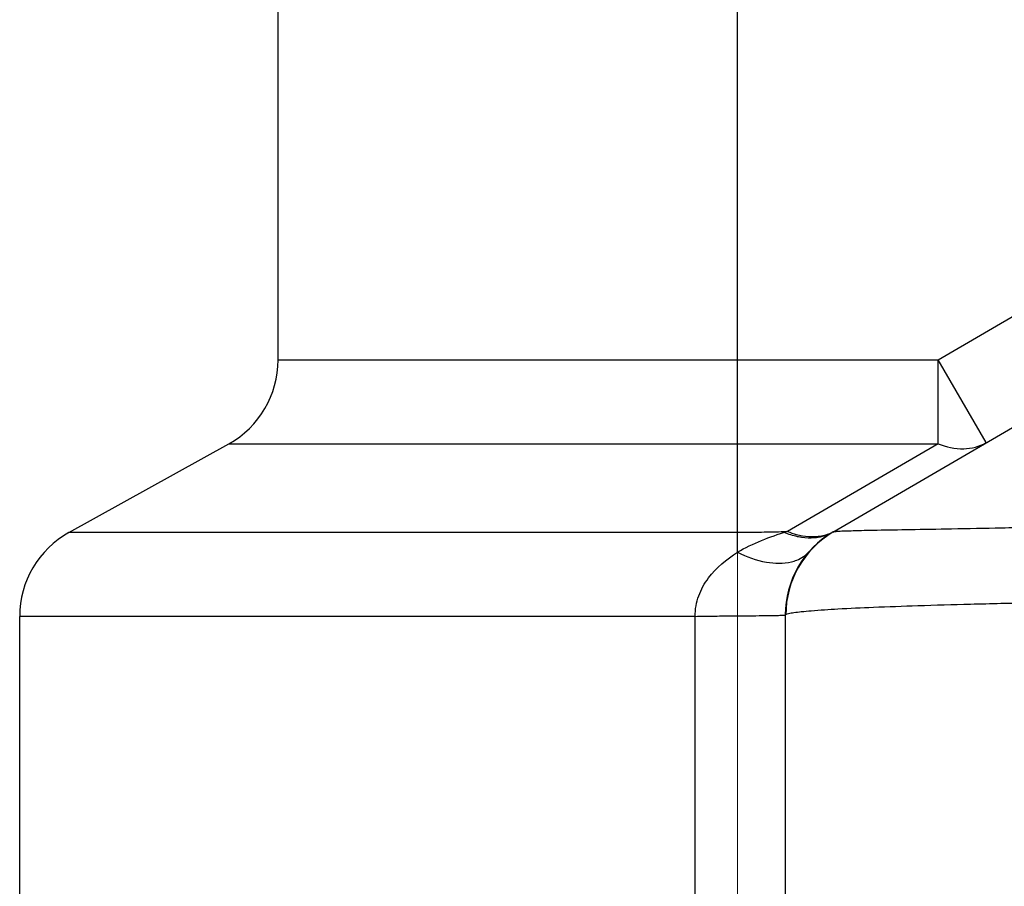
# Model space of a CAD drawing. Units: millimetres. Extents: x 1558 to 2004, y -805 to -490.
# Drawn here: x 1749 to 1759, y -630 to -621 of the extents above; entities that cross this region are included whole.
import ezdxf

# ---------------------------------------------------------------- set-up
doc = ezdxf.new("R2010")
doc.units = ezdxf.units.MM
doc.header["$LTSCALE"] = 65.395
doc.linetypes.add('CENTER', pattern=[2, 1.25, -0.25, 0.25, -0.25])
doc.layers.get('0').update_dxf_attribs({"linetype": 'CONTINUOUS', "lineweight": 30})
doc.layers.add('02___PRT_ALL_AXES', color=7, linetype='CONTINUOUS')

msp = doc.modelspace()

# ---------------------------------------------------------------- linework, layer by layer
at = {"color": 7, "linetype": 'Continuous'}
for p, q in [((1751.813, -624.882), (1751.813, -616.239)), ((1756.613, -626.89), (1756.613, -616.215)), ((1758.709, -624.882), (1762.113, -622.896)), ((1757.609, -626.681), (1762.617, -623.76)), ((1751.813, -624.882), (1758.709, -624.882)), ((1759.213, -625.745), (1758.709, -624.882)), ((1758.709, -625.756), (1758.709, -624.882)), ((1749.628, -626.684), (1751.299, -625.756)), ((1751.299, -625.756), (1758.709, -625.756)), ((1758.709, -625.756), (1757.137, -626.673)), ((1756.613, -626.684), (1749.628, -626.684)), ((1749.113, -631.97), (1749.113, -627.559)), ((1756.172, -627.559), (1749.113, -627.559)), ((1756.172, -631.97), (1756.172, -627.559)), ((1757.119, -627.541), (1757.113, -627.544)), ((1757.113, -627.544), (1757.113, -631.97))]:
    msp.add_line(p, q, dxfattribs=at)
for centre, radius, start, end in [((1750.813, -624.882), 1, 299.0546, 0), ((1750.113, -627.559), 1, 119.0546, 180), ((1758.113, -627.544), 1, 120.2564, 180), ((1758.118, -627.541), 0.999, 120.2564, 180.0492), ((1757.415, -626.274), 0.449, 296.4499, 300.252)]:
    msp.add_arc(centre, radius, start, end, dxfattribs=at)
for points, knots in [([(1758.709, -625.756), (1758.793, -625.79), (1758.967, -625.831), (1759.142, -625.786), (1759.213, -625.745)], [0, 0, 0, 0, 0.529707, 1, 1, 1, 1]), ([(1768.049, -626.491), (1767.367, -626.5), (1766.032, -626.518), (1764.097, -626.551), (1762.569, -626.579), (1761.443, -626.598), (1760.689, -626.611), (1760.006, -626.624), (1759.401, -626.637), (1758.88, -626.647), (1758.446, -626.655), (1758.141, -626.66), (1757.944, -626.664), (1757.832, -626.667), (1757.743, -626.67), (1757.678, -626.671), (1757.639, -626.676), (1757.619, -626.675), (1757.615, -626.678)], [0, 0, 0, 0, 0.19599, 0.383782, 0.556474, 0.635114, 0.7076, 0.773229, 0.831383, 0.881527, 0.923219, 0.956099, 0.969154, 0.979929, 0.988411, 0.994588, 0.99845, 1, 1, 1, 1]), ([(1756.613, -626.89), (1756.694, -626.842), (1756.863, -626.762), (1757.039, -626.7), (1757.128, -626.674)], [0, 0, 0, 0, 0.502934, 1, 1, 1, 1]), ([(1757.286, -626.736), (1757.271, -626.733), (1757.209, -626.722), (1757.148, -626.702), (1757.104, -626.683)], [0, 0, 0, 0, 0.240793, 1, 1, 1, 1]), ([(1757.137, -626.673), (1757.167, -626.685), (1757.28, -626.723), (1757.404, -626.733), (1757.49, -626.718)], [0, 0, 0, 0, 0.269037, 1, 1, 1, 1]), ([(1757.458, -626.735), (1757.444, -626.737), (1757.387, -626.745), (1757.329, -626.742), (1757.286, -626.736)], [0, 0, 0, 0, 0.242314, 1, 1, 1, 1]), ([(1756.172, -627.559), (1756.171, -627.486), (1756.197, -627.341), (1756.336, -627.097), (1756.499, -626.961), (1756.613, -626.89)], [0, 0, 0, 0, 0.260874, 0.515054, 1, 1, 1, 1]), ([(1756.613, -626.89), (1756.709, -626.937), (1756.893, -627.004), (1757.093, -627.011), (1757.178, -626.99)], [0, 0, 0, 0, 0.549886, 1, 1, 1, 1]), ([(1757.178, -626.99), (1757.197, -626.985), (1757.265, -626.964), (1757.328, -626.923), (1757.363, -626.883)], [0, 0, 0, 0, 0.266204, 1, 1, 1, 1]), ([(1768.017, -627.377), (1767.311, -627.377), (1765.932, -627.377), (1763.934, -627.381), (1762.099, -627.39), (1760.7, -627.401), (1759.709, -627.418), (1759.076, -627.433), (1758.527, -627.449), (1758.064, -627.465), (1757.693, -627.482), (1757.442, -627.498), (1757.289, -627.512), (1757.21, -627.521), (1757.156, -627.53), (1757.128, -627.537), (1757.119, -627.541)], [0, 0, 0, 0, 0.194125, 0.379487, 0.54977, 0.699163, 0.764391, 0.822541, 0.873113, 0.915678, 0.949884, 0.975449, 0.984927, 0.992178, 0.997194, 1, 1, 1, 1]), ([(1756.172, -627.559), (1756.234, -627.558), (1756.355, -627.556), (1756.531, -627.554), (1756.692, -627.553), (1756.832, -627.552), (1756.934, -627.551), (1757.001, -627.549), (1757.04, -627.549), (1757.07, -627.548), (1757.094, -627.548), (1757.104, -627.545), (1757.113, -627.546), (1757.113, -627.544)], [0, 0, 0, 0, 0.197714, 0.386919, 0.5598, 0.710395, 0.833458, 0.883329, 0.924768, 0.957335, 0.980813, 0.995054, 1, 1, 1, 1])]:
    msp.add_open_spline(points, degree=3, knots=knots, dxfattribs=at)
for points in [[(1756.864, -626.682), (1756.78, -626.683), (1756.697, -626.684), (1756.613, -626.684)], [(1757.101, -626.677), (1757.022, -626.68), (1756.943, -626.681), (1756.864, -626.682)], [(1757.137, -626.673), (1757.125, -626.675), (1757.113, -626.677), (1757.101, -626.677)], [(1757.609, -626.681), (1757.563, -626.708), (1757.511, -626.726), (1757.458, -626.735)], [(1757.49, -626.718), (1757.533, -626.71), (1757.575, -626.696), (1757.615, -626.676)]]:
    msp.add_open_spline(points, degree=3, dxfattribs=at)
at = {"layer": '02___PRT_ALL_AXES', "color": 1, "linetype": 'CENTER', "lineweight": 5, "ltscale": 0.15}
msp.add_line((1756.613, -606.356), (1756.613, -641.28), dxfattribs=at)

doc.saveas('drawing.dxf')
